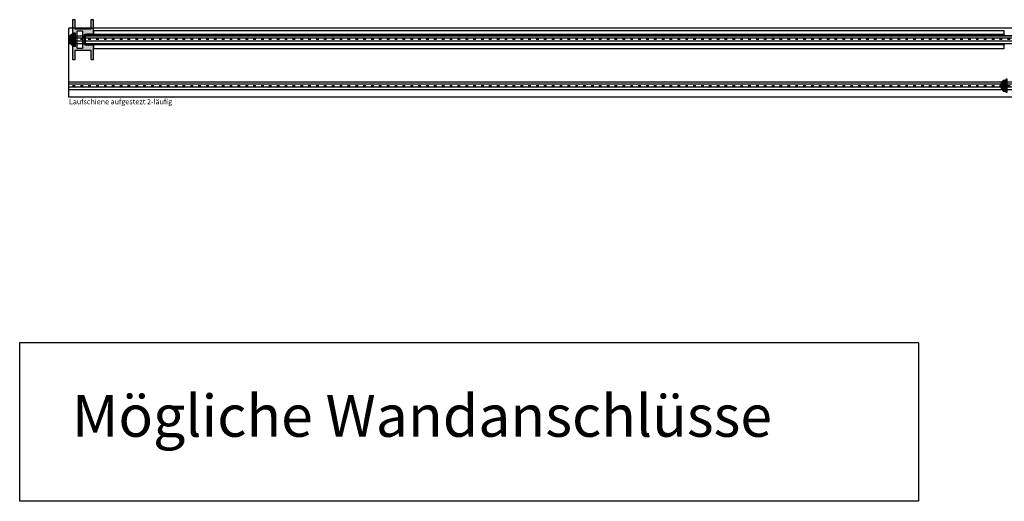
# Model space of a CAD drawing. Units: millimetres. Extents: x 0 to 5588, y 27 to 6683.
# Drawn here: x 98 to 1038, y 698 to 1157 of the extents above; entities that cross this region are included whole.
import ezdxf

# ---------------------------------------------------------------- set-up
doc = ezdxf.new("R2010")
doc.units = ezdxf.units.MM
doc.linetypes.add('Gestrichelt', pattern=[10, 2.5, -5, 2.5])
doc.layers.add('FEIN', color=7, linetype='Continuous')
doc.layers.add('Schrift', color=7, linetype='Continuous')
doc.styles.get("Standard").update_dxf_attribs({"font": 'Simplex', "height": 10})
pattern_1 = [(-225, (512.0609, -1889.1684), (0.70710678, 0.70710678), []), (-315, (512.0609, -1889.1684), (0.70710678, -0.70710678), [])]

# ---------------------------------------------------------------- blocks, each defined once
blk = doc.blocks.new('*U28')
at = {"layer": 'FEIN', "color": 5, "true_color": 0x0000ff}
for p, q in [((-92.12, -36.5), (-92.12, 1769.5)), ((-92.12, 1769.5), (-26.12, 1769.5)), ((-82.62, -36.5), (-82.62, 1769.5)), ((-79.62, -36.5), (-79.62, 1769.5)), ((-38.62, -36.5), (-38.62, 1769.5)), ((-35.62, -36.5), (-35.62, 1769.5)), ((-26.12, -36.5), (-26.12, 1769.5))]:
    blk.add_line(p, q, dxfattribs=at)
blk = doc.blocks.new('*U197')
at = {"layer": 'FEIN'}
for p, q in [((4036.75, 112.9), (4041.55, 112.9)), ((4041.55, 113.1), (4036.83, 113.1)), ((4036.92, 113.3), (4041.55, 113.3)), ((4041.55, 113.5), (4037.01, 113.5)), ((4037.11, 113.7), (4041.55, 113.7)), ((4041.55, 113.9), (4037.22, 113.9)), ((4037.34, 114.1), (4041.55, 114.1)), ((4041.55, 114.3), (4037.47, 114.3)), ((4037.6, 114.5), (4041.55, 114.5)), ((4041.55, 114.7), (4037.75, 114.7)), ((4037.92, 114.9), (4041.55, 114.9)), ((4038.09, 115.1), (4041.55, 115.1)), ((4038.28, 115.3), (4041.55, 115.3)), ((4038.49, 115.5), (4041.55, 115.5)), ((4038.71, 115.7), (4041.55, 115.7)), ((4038.96, 115.9), (4041.55, 115.9)), ((4036.35, 110.9), (4041.55, 110.9)), ((4041.55, 110.7), (4036.35, 110.7)), ((4041.55, 110.5), (4036.35, 110.5)), ((4041.55, 110.3), (4036.35, 110.3)), ((4041.55, 111.1), (4036.36, 111.1)), ((4036.36, 110.1), (4041.55, 110.1)), ((4041.55, 111.3), (4036.38, 111.3)), ((4041.55, 109.9), (4036.38, 109.9)), ((4036.41, 111.5), (4041.55, 111.5)), ((4036.41, 109.7), (4041.55, 109.7)), ((4041.55, 111.7), (4036.44, 111.7)), ((4041.55, 109.5), (4036.44, 109.5)), ((4041.55, 111.9), (4036.47, 111.9)), ((4036.47, 109.3), (4041.55, 109.3)), ((4041.55, 112.1), (4036.52, 112.1)), ((4041.55, 109.1), (4036.52, 109.1)), ((4041.55, 112.3), (4036.57, 112.3)), ((4036.57, 108.9), (4041.55, 108.9)), ((4041.55, 112.5), (4036.62, 112.5)), ((4041.55, 108.7), (4036.62, 108.7)), ((4041.55, 112.7), (4036.68, 112.7)), ((4036.68, 108.5), (4041.55, 108.5)), ((4041.55, 108.3), (4036.75, 108.3)), ((4036.83, 108.1), (4041.55, 108.1)), ((4041.55, 107.9), (4036.92, 107.9)), ((4037.01, 107.7), (4041.54, 107.7)), ((4041.55, 107.5), (4037.11, 107.5)), ((4037.22, 107.3), (4041.55, 107.3)), ((4041.55, 107.1), (4037.34, 107.1)), ((4037.47, 106.9), (4041.55, 106.9)), ((4041.55, 106.7), (4037.6, 106.7)), ((4041.55, 106.5), (4037.75, 106.5)), ((4041.55, 106.3), (4037.92, 106.3)), ((4041.55, 106.1), (4038.09, 106.1)), ((4041.55, 105.9), (4038.28, 105.9)), ((4041.55, 105.7), (4038.49, 105.7)), ((4038.71, 105.5), (4041.55, 105.5)), ((4039.96, 105.3), (4038.96, 105.3)), ((4041.55, 105.3), (4038.96, 105.3))]:
    blk.add_line(p, q, dxfattribs=at)
blk.add_lwpolyline([(4041.55, 117.1), (4042.35, 117.1), (4042.35, 104.1), (4041.55, 104.1)], close=True, dxfattribs=at)
blk = doc.blocks.new('*U200')
at = {"layer": 'FEIN'}
for p, q in [((4036.75, 112.9), (4041.55, 112.9)), ((4041.55, 113.1), (4036.83, 113.1)), ((4036.92, 113.3), (4041.55, 113.3)), ((4041.55, 113.5), (4037.01, 113.5)), ((4037.11, 113.7), (4041.55, 113.7)), ((4041.55, 113.9), (4037.22, 113.9)), ((4037.34, 114.1), (4041.55, 114.1)), ((4041.55, 114.3), (4037.47, 114.3)), ((4037.6, 114.5), (4041.55, 114.5)), ((4041.55, 114.7), (4037.75, 114.7)), ((4037.92, 114.9), (4041.55, 114.9)), ((4038.09, 115.1), (4041.55, 115.1)), ((4038.28, 115.3), (4041.55, 115.3)), ((4038.49, 115.5), (4041.55, 115.5)), ((4038.71, 115.7), (4041.55, 115.7)), ((4038.96, 115.9), (4041.55, 115.9)), ((4036.35, 110.9), (4041.55, 110.9)), ((4041.55, 110.7), (4036.35, 110.7)), ((4041.55, 110.5), (4036.35, 110.5)), ((4041.55, 110.3), (4036.35, 110.3)), ((4041.55, 111.1), (4036.36, 111.1)), ((4036.36, 110.1), (4041.55, 110.1)), ((4041.55, 111.3), (4036.38, 111.3)), ((4041.55, 109.9), (4036.38, 109.9)), ((4036.41, 111.5), (4041.55, 111.5)), ((4036.41, 109.7), (4041.55, 109.7)), ((4041.55, 111.7), (4036.44, 111.7)), ((4041.55, 109.5), (4036.44, 109.5)), ((4041.55, 111.9), (4036.47, 111.9)), ((4036.47, 109.3), (4041.55, 109.3)), ((4041.55, 112.1), (4036.52, 112.1)), ((4041.55, 109.1), (4036.52, 109.1)), ((4041.55, 112.3), (4036.57, 112.3)), ((4036.57, 108.9), (4041.55, 108.9)), ((4041.55, 112.5), (4036.62, 112.5)), ((4041.55, 108.7), (4036.62, 108.7)), ((4041.55, 112.7), (4036.68, 112.7)), ((4036.68, 108.5), (4041.55, 108.5)), ((4041.55, 108.3), (4036.75, 108.3)), ((4036.83, 108.1), (4041.55, 108.1)), ((4041.55, 107.9), (4036.92, 107.9)), ((4037.01, 107.7), (4041.54, 107.7)), ((4041.55, 107.5), (4037.11, 107.5)), ((4037.22, 107.3), (4041.55, 107.3)), ((4041.55, 107.1), (4037.34, 107.1)), ((4037.47, 106.9), (4041.55, 106.9)), ((4041.55, 106.7), (4037.6, 106.7)), ((4041.55, 106.5), (4037.75, 106.5)), ((4041.55, 106.3), (4037.92, 106.3)), ((4041.55, 106.1), (4038.09, 106.1)), ((4041.55, 105.9), (4038.28, 105.9)), ((4041.55, 105.7), (4038.49, 105.7)), ((4038.71, 105.5), (4041.55, 105.5)), ((4039.96, 105.3), (4038.96, 105.3)), ((4041.55, 105.3), (4038.96, 105.3))]:
    blk.add_line(p, q, dxfattribs=at)
blk.add_lwpolyline([(4041.55, 117.1), (4042.35, 117.1), (4042.35, 104.1), (4041.55, 104.1)], close=True, dxfattribs=at)
blk = doc.blocks.new('*U202')
at = {"layer": 'FEIN', "color": 7}
blk.add_lwpolyline([(384.53, 559.97, -0.51786), (384.53, 559.81), (384.51, 559.79, -0.303386), (384.39, 559.78), (383.01, 560.57), (382.6, 560.57), (383.5, 559.98, -0.55807), (383.49, 559.81), (383.44, 559.78, -0.272468), (383.34, 559.78), (382.01, 560.57), (381.21, 560.57, -0.414214), (381.01, 560.77), (381.01, 569.57, -0.414214), (381.21, 569.77), (382.01, 569.77), (383.34, 570.56, -0.272468), (383.44, 570.56), (383.49, 570.53, -0.55807), (383.5, 570.36), (382.6, 569.77), (383.01, 569.77), (384.39, 570.56, -0.303386), (384.51, 570.55), (384.53, 570.53, -0.51786), (384.53, 570.37), (383.6, 569.77), (384.8, 569.77, 0.189103), (385.14, 569.9, -0.189103), (385.82, 570.17), (388.81, 570.17, -0.414214), (389.01, 569.97), (389.01, 569.76, -0.208425), (388.94, 569.61), (388.71, 569.31, -0.229516), (388.63, 569.27), (388.4, 569.27, -0.543731), (388.31, 569.41), (388.42, 569.67), (385.82, 569.67, 0.189103), (385.48, 569.54, -0.189103), (384.8, 569.27), (381.51, 569.27), (381.51, 561.07), (384.8, 561.07, -0.189103), (385.48, 560.8, 0.189103), (385.82, 560.67), (388.42, 560.67), (388.31, 560.93, -0.543731), (388.4, 561.07), (388.63, 561.07, -0.229516), (388.71, 561.03), (388.94, 560.73, -0.208425), (389.01, 560.58), (389.01, 560.37, -0.414214), (388.81, 560.17), (385.82, 560.17, -0.189103), (385.14, 560.44, 0.189103), (384.8, 560.57), (383.6, 560.57)], format="xyb", close=True, dxfattribs=at)

msp = doc.modelspace()

# ---------------------------------------------------------------- hatches: boundary and pattern name
at = {"layer": 'FEIN', "linetype": 'Continuous', "true_color": 0xcccccc}
h = msp.add_hatch(color=254, dxfattribs=at)
h.paths.add_polyline_path([(168.5, 1132.865, 0.4142136), (168.2, 1133.165), (167.904, 1133.165, 0.2679492), (167.731, 1133.065), (167.673, 1132.965, -0.2679492), (167.5, 1132.865, -0.1316525), (167.4, 1132.892), (166.973, 1133.138, 0.1316525), (166.873, 1133.165, 0.3419987), (166.68, 1133.015, -0.3419987), (166.486, 1132.865, -0.1316525), (166.386, 1132.892), (165.959, 1133.138, 0.1316525), (165.859, 1133.165, 0.3419987), (165.665, 1133.015, -0.3419987), (165.472, 1132.865, -0.1316525), (165.372, 1132.892), (164.945, 1133.138, 0.1316525), (164.845, 1133.165, 0.3419987), (164.651, 1133.015, -0.3419987), (164.458, 1132.865, -0.1316525), (164.358, 1132.892), (163.931, 1133.138, 0.1316525), (163.831, 1133.165, 0.3419987), (163.637, 1133.015, -0.3419987), (163.444, 1132.865, -0.1316525), (163.344, 1132.892), (162.917, 1133.138, 0.1316525), (162.817, 1133.165, 0.3419987), (162.623, 1133.015, -0.3419987), (162.43, 1132.865, -0.1316525), (162.33, 1132.892), (161.903, 1133.138, 0.1316525), (161.803, 1133.165, 0.3419987), (161.609, 1133.015, -0.3419987), (161.415, 1132.865, -0.1316525), (161.315, 1132.892), (160.889, 1133.138, 0.1316525), (160.789, 1133.165), (160.3, 1133.165, -0.4142136), (160, 1133.465), (160, 1143.115, -0.4142136), (160.3, 1143.415), (160.789, 1143.415, 0.1316525), (160.889, 1143.442), (161.315, 1143.688, -0.1316525), (161.415, 1143.715, -0.3419987), (161.609, 1143.565, 0.3419987), (161.803, 1143.415, 0.1316525), (161.903, 1143.442), (162.33, 1143.688, -0.1316525), (162.43, 1143.715, -0.3419987), (162.623, 1143.565, 0.3419987), (162.817, 1143.415, 0.1316525), (162.917, 1143.442), (163.344, 1143.688, -0.1316525), (163.444, 1143.715, -0.3419987), (163.637, 1143.565, 0.3419987), (163.831, 1143.415, 0.1316525), (163.931, 1143.442), (164.358, 1143.688, -0.1316525), (164.458, 1143.715, -0.3419987), (164.651, 1143.565, 0.3419987), (164.845, 1143.415, 0.1316525), (164.945, 1143.442), (165.372, 1143.688, -0.1316525), (165.472, 1143.715, -0.3419987), (165.665, 1143.565, 0.3419987), (165.859, 1143.415, 0.1316525), (165.959, 1143.442), (166.386, 1143.688, -0.1316525), (166.486, 1143.715, -0.3419987), (166.68, 1143.565, 0.3419987), (166.873, 1143.415, 0.1316525), (166.973, 1143.442), (167.4, 1143.688, -0.1316525), (167.5, 1143.715, -0.2679492), (167.673, 1143.615), (167.731, 1143.515, 0.2679492), (167.904, 1143.415), (168.2, 1143.415, 0.4142136), (168.5, 1143.715), (168.5, 1156.99, 0.4142136), (168.2, 1157.29), (166.3, 1157.29, 0.4142136), (166, 1156.99), (166, 1148.59, -0.4142136), (165.7, 1148.29), (151.3, 1148.29, -0.4142136), (151, 1148.59), (151, 1156.99, 0.4142136), (150.7, 1157.29), (148.8, 1157.29, 0.4142136), (148.5, 1156.99), (148.5, 1143.89, 0.4142136), (148.8, 1143.59), (149.55, 1143.59, 0.4142136), (149.75, 1143.79), (149.75, 1144.64, -0.4142136), (149.95, 1144.84), (150.75, 1144.84, -0.4142136), (150.95, 1144.64), (150.95, 1131.94, -0.4142136), (150.75, 1131.74), (149.95, 1131.74, -0.4142136), (149.75, 1131.94), (149.75, 1132.79, 0.4142136), (149.55, 1132.99), (148.8, 1132.99, 0.4142136), (148.5, 1132.69), (148.5, 1119.59, 0.4142136), (148.8, 1119.29), (150.7, 1119.29, 0.4142136), (151, 1119.59), (151, 1127.99, -0.4142136), (151.3, 1128.29), (165.7, 1128.29, -0.4142136), (166, 1127.99), (166, 1119.59, 0.4142136), (166.3, 1119.29), (168.2, 1119.29, 0.4142136), (168.5, 1119.59)], flags=16)
h.paths.add_polyline_path([(153.3, 1129.89, -0.4142136), (153, 1130.19), (153, 1144.39, -1), (153, 1144.99), (153, 1146.39, -0.4142136), (153.3, 1146.69), (157.7, 1146.69, -0.4142136), (158, 1146.39), (158, 1130.19, -0.4142136), (157.7, 1129.89)], flags=0)
at = {"layer": 'FEIN'}
h = msp.add_hatch(dxfattribs=at)
h.set_pattern_fill('Dichtstoff', style=0)
h.set_pattern_definition(pattern_1)
h.paths.add_polyline_path([(163.518, 1133.092, -0.5178599), (163.525, 1132.928), (163.496, 1132.906, -0.3033859), (163.386, 1132.898), (162, 1133.69), (161.587, 1133.69), (162.487, 1133.103, -0.5580699), (162.483, 1132.933), (162.429, 1132.901, -0.2724677), (162.327, 1132.902), (161, 1133.69), (160.2, 1133.69, -0.4142136), (160, 1133.89), (160, 1142.69, -0.4142136), (160.2, 1142.89), (161, 1142.89), (162.327, 1143.678, -0.2724677), (162.429, 1143.679), (162.483, 1143.647, -0.5580699), (162.487, 1143.477), (161.587, 1142.89), (162, 1142.89), (163.386, 1143.682, -0.3033859), (163.496, 1143.674), (163.525, 1143.652, -0.5178599), (163.518, 1143.488), (162.587, 1142.89), (163.793, 1142.89, 0.189103), (164.133, 1143.023, -0.189103), (164.813, 1143.29), (167.8, 1143.29, -0.4142136), (168, 1143.09), (168, 1142.877, -0.2084254), (167.936, 1142.731), (167.696, 1142.428, -0.2295156), (167.618, 1142.39), (167.388, 1142.39, -0.543731), (167.297, 1142.531), (167.413, 1142.79), (164.814, 1142.79, 0.189103), (164.474, 1142.657, -0.189103), (163.794, 1142.39), (160.5, 1142.39), (160.5, 1134.19), (163.794, 1134.19, -0.189103), (164.474, 1133.923, 0.189103), (164.814, 1133.79), (167.413, 1133.79), (167.297, 1134.049, -0.543731), (167.388, 1134.19), (167.618, 1134.19, -0.2295156), (167.696, 1134.152), (167.936, 1133.849, -0.2084254), (168, 1133.703), (168, 1133.49, -0.4142136), (167.8, 1133.29), (164.813, 1133.29, -0.189103), (164.133, 1133.557, 0.189103), (163.793, 1133.69), (162.587, 1133.69)], flags=16)
h = msp.add_hatch(dxfattribs=at)
h.set_pattern_fill('Dichtstoff', style=0)
h.set_pattern_definition(pattern_1)
h.paths.add_polyline_path([(168.5, 1143.29), (1037.971, 1143.29), (1037.971, 1142.39), (168.5, 1142.39)], flags=16)
h = msp.add_hatch(dxfattribs=at)
h.set_pattern_fill('Dichtstoff', style=0)
h.set_pattern_definition(pattern_1)
h.paths.add_polyline_path([(168.5, 1134.19), (1037.971, 1134.19), (1037.971, 1133.29), (168.5, 1133.29)], flags=16)

# ---------------------------------------------------------------- linework, layer by layer
at = {"layer": 'FEIN', "color": 5, "true_color": 0x0000ff}
for p, q in [((145, 1141.942), (1951, 1141.942)), ((145, 1134.638), (1951, 1134.638)), ((145, 1097.942), (1951, 1097.942)), ((145, 1090.638), (1951, 1090.638))]:
    msp.add_line(p, q, dxfattribs=at)
at = {"layer": 'FEIN', "color": 5, "linetype": 'Gestrichelt', "true_color": 0x0000ff}
for p, q in [((1951, 1138.29), (145, 1138.29)), ((1951, 1094.29), (145, 1094.29))]:
    msp.add_line(p, q, dxfattribs=at)
at = {"layer": 'FEIN', "color": 7, "linetype": 'Continuous'}
for points in [[(168.5, 1132.865, 0.4142136), (168.2, 1133.165), (167.904, 1133.165, 0.2679492), (167.731, 1133.065), (167.673, 1132.965, -0.2679492), (167.5, 1132.865, -0.1316525), (167.4, 1132.892), (166.973, 1133.138, 0.1316525), (166.873, 1133.165, 0.3419987), (166.68, 1133.015, -0.3419987), (166.486, 1132.865, -0.1316525), (166.386, 1132.892), (165.959, 1133.138, 0.1316525), (165.859, 1133.165, 0.3419987), (165.665, 1133.015, -0.3419987), (165.472, 1132.865, -0.1316525), (165.372, 1132.892), (164.945, 1133.138, 0.1316525), (164.845, 1133.165, 0.3419987), (164.651, 1133.015, -0.3419987), (164.458, 1132.865, -0.1316525), (164.358, 1132.892), (163.931, 1133.138, 0.1316525), (163.831, 1133.165, 0.3419987), (163.637, 1133.015, -0.3419987), (163.444, 1132.865, -0.1316525), (163.344, 1132.892), (162.917, 1133.138, 0.1316525), (162.817, 1133.165, 0.3419987), (162.623, 1133.015, -0.3419987), (162.43, 1132.865, -0.1316525), (162.33, 1132.892), (161.903, 1133.138, 0.1316525), (161.803, 1133.165, 0.3419987), (161.609, 1133.015, -0.3419987), (161.415, 1132.865, -0.1316525), (161.315, 1132.892), (160.889, 1133.138, 0.1316525), (160.789, 1133.165), (160.3, 1133.165, -0.4142136), (160, 1133.465), (160, 1143.115, -0.4142136), (160.3, 1143.415), (160.789, 1143.415, 0.1316525), (160.889, 1143.442), (161.315, 1143.688, -0.1316525), (161.415, 1143.715, -0.3419987), (161.609, 1143.565, 0.3419987), (161.803, 1143.415, 0.1316525), (161.903, 1143.442), (162.33, 1143.688, -0.1316525), (162.43, 1143.715, -0.3419987), (162.623, 1143.565, 0.3419987), (162.817, 1143.415, 0.1316525), (162.917, 1143.442), (163.344, 1143.688, -0.1316525), (163.444, 1143.715, -0.3419987), (163.637, 1143.565, 0.3419987), (163.831, 1143.415, 0.1316525), (163.931, 1143.442), (164.358, 1143.688, -0.1316525), (164.458, 1143.715, -0.3419987), (164.651, 1143.565, 0.3419987), (164.845, 1143.415, 0.1316525), (164.945, 1143.442), (165.372, 1143.688, -0.1316525), (165.472, 1143.715, -0.3419987), (165.665, 1143.565, 0.3419987), (165.859, 1143.415, 0.1316525), (165.959, 1143.442), (166.386, 1143.688, -0.1316525), (166.486, 1143.715, -0.3419987), (166.68, 1143.565, 0.3419987), (166.873, 1143.415, 0.1316525), (166.973, 1143.442), (167.4, 1143.688, -0.1316525), (167.5, 1143.715, -0.2679492), (167.673, 1143.615), (167.731, 1143.515, 0.2679492), (167.904, 1143.415), (168.2, 1143.415, 0.4142136), (168.5, 1143.715), (168.5, 1156.99, 0.4142136), (168.2, 1157.29), (166.3, 1157.29, 0.4142136), (166, 1156.99), (166, 1148.59, -0.4142136), (165.7, 1148.29), (151.3, 1148.29, -0.4142136), (151, 1148.59), (151, 1156.99, 0.4142136), (150.7, 1157.29), (148.8, 1157.29, 0.4142136), (148.5, 1156.99), (148.5, 1143.89, 0.4142136), (148.8, 1143.59), (149.55, 1143.59, 0.4142136), (149.75, 1143.79), (149.75, 1144.64, -0.4142136), (149.95, 1144.84), (150.75, 1144.84, -0.4142136), (150.95, 1144.64), (150.95, 1131.94, -0.4142136), (150.75, 1131.74), (149.95, 1131.74, -0.4142136), (149.75, 1131.94), (149.75, 1132.79, 0.4142136), (149.55, 1132.99), (148.8, 1132.99, 0.4142136), (148.5, 1132.69), (148.5, 1119.59, 0.4142136), (148.8, 1119.29), (150.7, 1119.29, 0.4142136), (151, 1119.59), (151, 1127.99, -0.4142136), (151.3, 1128.29), (165.7, 1128.29, -0.4142136), (166, 1127.99), (166, 1119.59, 0.4142136), (166.3, 1119.29), (168.2, 1119.29, 0.4142136), (168.5, 1119.59)], [(153.3, 1129.89, -0.4142136), (153, 1130.19), (153, 1144.39, -1), (153, 1144.99), (153, 1146.39, -0.4142136), (153.3, 1146.69), (157.7, 1146.69, -0.4142136), (158, 1146.39), (158, 1130.19, -0.4142136), (157.7, 1129.89)]]:
    msp.add_lwpolyline(points, format="xyb", close=True, dxfattribs=at)
at = {"layer": 'FEIN'}
for points in [[(1037.971, 1143.415), (1037.971, 1146.815), (168.5, 1146.815), (168.5, 1143.415)], [(168.5, 1143.29), (1037.971, 1143.29), (1037.971, 1142.39), (168.5, 1142.39)], [(168.5, 1134.19), (1037.971, 1134.19), (1037.971, 1133.29), (168.5, 1133.29)], [(1037.971, 1129.765), (1037.971, 1133.165), (168.5, 1133.165), (168.5, 1129.765)]]:
    msp.add_lwpolyline(points, close=True, dxfattribs=at)
msp.add_lwpolyline([(160.5, 1138.29), (160.5, 1142.29), (1046, 1142.29), (1046, 1134.29), (160.5, 1134.29), (160.5, 1136.79)], dxfattribs=at)
at = {"layer": 'Schrift', "color": 16, "true_color": 0x7f0000}
msp.add_lwpolyline([(98, 849.319), (956.181, 849.319), (956.181, 697.735), (98, 697.735)], close=True, dxfattribs=at)

# ---------------------------------------------------------------- block references
at = {"layer": 'FEIN', "color": 5, "true_color": 0x0000ff, "rotation": 90}
msp.add_blockref('*U28', (1914.5, 1175.409), dxfattribs=at)
at = {"layer": 'FEIN', "color": 3, "true_color": 0x00ff00}
for name, p in [('*U197', (-3891.454, 1027.69)), ('*U200', (-3001.925, 983.69))]:
    msp.add_blockref(name, p, dxfattribs=at)
at = {"layer": 'FEIN'}
msp.add_blockref('*U202', (-221.009, 573.12), dxfattribs=at)

# ---------------------------------------------------------------- texts
at = {"layer": 'Schrift', "color": 5, "true_color": 0x0000ff}
msp.add_text('Laufschiene aufgestezt 2-läufig', height=5, dxfattribs=at).set_placement((145, 1076.579))
at = {"layer": 'Schrift', "color": 16, "true_color": 0x7f0000}
msp.add_text('Mögliche Wandanschlüsse', height=40, dxfattribs=at).set_placement((147.941, 759.319))

doc.saveas('drawing.dxf')
